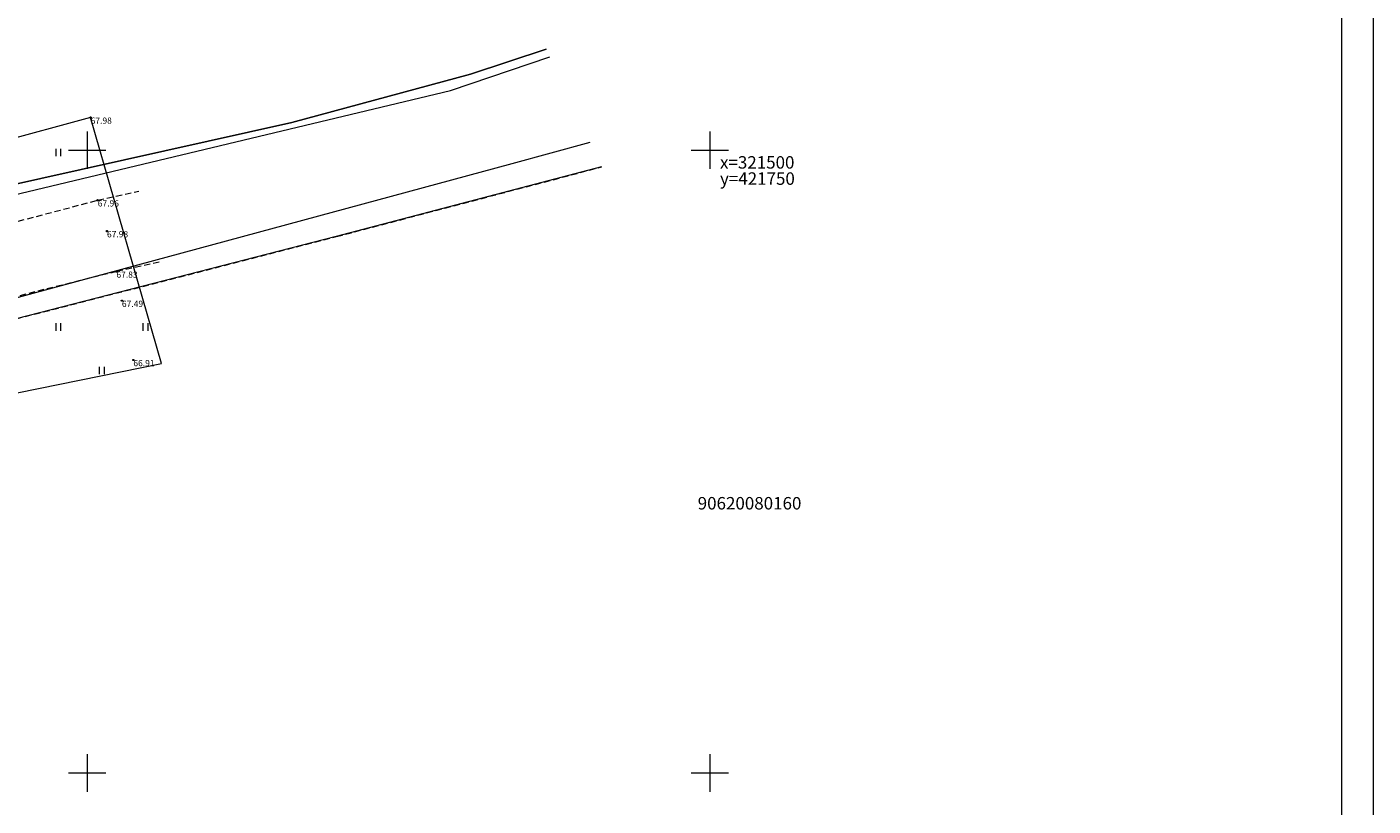
# Model space of a CAD drawing. Units: metres. Extents: x 419476 to 421803, y 321326 to 323104.
# Drawn here: x 421695 to 421803, y 321447 to 321510 of the extents above; entities that cross this region are included whole.
import ezdxf
from ezdxf.enums import TextEntityAlignment as Align

# ---------------------------------------------------------------- set-up
doc = ezdxf.new("R2010")
doc.units = ezdxf.units.M
doc.header["$MEASUREMENT"] = 0
doc.linetypes.add('ADTI_0', pattern=[1000.001, 1000, -0.001])
doc.linetypes.add('ADTI_2', pattern=[0.75, 0.5, -0.25])
for name, color, linetype, lineweight in [('BUVE_INZE_VEKT_####_#', 252, 'ADTI_0', 9), ('RAMI_PLAN_####_TKST_#', 7, 'ADTI_0', 9), ('ROBZ_IERR_####_####_#', 4, 'ADTI_2', 20), ('ROBZ_IERR_####_TKST_#', 132, 'ADTI_0', 9), ('ROBZ_PROJ_####_####_#', 4, 'ADTI_1', 20), ('ROBZ_UZMR_####_####_#', 4, 'ADTI_0', 20)]:
    doc.layers.add(name, color=color, linetype=linetype, lineweight=lineweight)
for name, color, linetype, lineweight, true_color in [('CELI_CMAL_####_####_#', 7, 'ADTI_2', 9, 0xd200d2), ('GEOD_ELEM_####_####_#', 7, 'ADTI_0', 20, 0xff8c00), ('GEOD_KORD_####_TKST_#', 7, 'ADTI_0', 9, 0xffffff), ('RAMI_UZMR_####_####_#', 7, 'RAMI_UZMR', 9, 0xa500a5), ('RELJ_AATZ_####_TKST_#', 7, 'ADTI_0', 9, 0xffffff), ('RELJ_ELEM_####_####_#', 7, 'ADTI_0', 20, 0xffffff), ('TERT_ELEM_####_####_#', 7, 'ADTI_0', 9, 0x780000)]:
    doc.layers.add(name, color=color, linetype=linetype, lineweight=lineweight, true_color=true_color)
doc.styles.add('Tahoma_05_LT', font='tahoma.ttf', dxfattribs={"height": 0.5})
doc.styles.add('Tahoma_1_LB', font='tahoma.ttf', dxfattribs={"height": 1})
doc.styles.add('Tahoma_1_LC', font='tahoma.ttf', dxfattribs={"height": 1})
doc.linetypes.add('ADTI_1', pattern='A,0,[3,dgnlstyle.shx,S=0.000795238,R=0,X=0,Y=0],-0.6', length=0.6)
doc.linetypes.add('RAMI_UZMR', pattern='A,2.5,-2.5,2.5,-2.5,[32,dgnlstyle.shx,S=0.032762,R=0,X=0,Y=0],-2.5', length=12.5)

# ---------------------------------------------------------------- blocks, each defined once
blk = doc.blocks.new('PKT')
at = {"layer": 'RELJ_ELEM_####_####_#', "color": 7, "linetype": 'ADTI_0', "lineweight": 20}
blk.add_circle((0, 0), 0.05, dxfattribs=at)
blk = doc.blocks.new('PLAVA_1')
at = {"layer": 'TERT_ELEM_####_####_#', "color": 92, "linetype": 'ADTI_0', "lineweight": 9, "true_color": 0x00e100}
for p, q in [((0, 0), (0, 0.6)), ((0.4, 0), (0.4, 0.6))]:
    blk.add_line(p, q, dxfattribs=at)
blk = doc.blocks.new('*U35')
at = {"layer": 'RAMI_PLAN_####_TKST_#'}
for p, q in [((210, 74.25), (210, -74.25)), ((207.5, -71.75), (207.5, 71.75))]:
    blk.add_line(p, q, dxfattribs=at)
blk = doc.blocks.new('KRUSTS')
at = {"layer": 'GEOD_ELEM_####_####_#', "color": 7, "linetype": 'ADTI_0', "lineweight": 9}
for p, q in [((0, 1.5), (0, 0)), ((-1.5, 0), (0, 0)), ((0, 0), (0, -1.5)), ((0, 0), (1.5, 0))]:
    blk.add_line(p, q, dxfattribs=at)

msp = doc.modelspace()

# ---------------------------------------------------------------- linework, layer by layer
at = {"layer": 'BUVE_INZE_VEKT_####_#'}
for p, q in [((421729.17, 321504.78), (421737.16, 321507.47)), ((421691.77, 321495.84), (421729.17, 321504.78)), ((421740.38, 321500.6), (421734.11, 321498.9)), ((421734.11, 321498.9), (421695.65, 321488.48)), ((421695.65, 321488.48), (421557.09, 321450.93))]:
    msp.add_line(p, q, dxfattribs=at)
at = {"layer": 'CELI_CMAL_####_####_#'}
for points in [[(421638.84, 321488.01), (421640.41, 321485.39), (421643.79, 321483.66), (421647.46, 321482.05), (421660.54, 321485.3), (421677.06, 321489.73), (421700.85, 321495.97), (421704.16, 321496.7)], [(421705.79, 321491.01), (421702.35, 321490.25), (421678.26, 321484.23), (421661.85, 321479.9), (421638.7, 321473.63), (421610.53, 321466.63), (421590.21, 321461.58), (421566.82, 321455.67), (421541.85, 321448.58), (421529.81, 321445.51), (421513.29, 321441.2), (421491.85, 321433.93), (421488.94, 321432.94)]]:
    msp.add_lwpolyline(points, dxfattribs=at)
at = {"layer": 'RAMI_UZMR_####_####_#', "flags": 128}
msp.add_lwpolyline([(419517.74, 322687.78), (419522.58, 322685.61), (419531.13, 322683.49), (419535.43, 322682.33), (419542.14, 322682.01), (419540.45, 322743.83), (419541.78, 322768.91), (419541.5, 322795.1), (419541.64, 322834.01), (419540.74, 322854.69), (419540.69, 322875.67), (419539.15, 322898.08), (419546.05, 322910.86), (419559.02, 322919.39), (419582.53, 322922.04), (419605.73, 322926.66), (419713, 322945), (419741.11, 322946.16), (419791.32, 322953.21), (419819.15, 322963.64), (419820.19, 322965.14), (419822.18, 322966.97), (419841.43, 322967.48), (419846.54, 322968.19), (419862.24, 322973.99), (419887.77, 322980.15), (419910.23, 322983.75), (419935.33, 322987.78), (419960.43, 322991.8), (419979.72, 322996.18), (420005.64, 323003.76), (420025.19, 323003.13), (420036.03, 322987.62), (420045.39, 322967.62), (420053.12, 322947.78), (420060.04, 322932.37), (420061.23, 322923.88), (420063.81, 322921.04), (420066, 322919.74), (420068.18, 322918.44), (420079.55, 322899.44), (420090.35, 322884.58), (420092.96, 322881.12), (420094.31, 322880.11), (420096.81, 322879.19), (420105, 322869), (420147, 322836.89), (420160.29, 322826.1), (420179.85, 322804.05), (420185.3, 322798.09), (420206.15, 322766.15), (420237.79, 322702.72), (420277.61, 322623.98), (420294.76, 322581.59), (420307.47, 322547.27), (420327.91, 322515.05), (420329.91, 322509.59), (420346.1, 322477.65), (420359.7, 322453.96), (420383.98, 322408.33), (420397.95, 322384.2), (420408.23, 322357.74), (420417.93, 322341.78), (420440.16, 322300.29), (420464.04, 322248.61), (420493.33, 322191.11), (420506.06, 322159.36), (420519.93, 322124.73), (420526.76, 322103.28), (420533.83, 322074.1), (420537.65, 322043.25), (420539.86, 322038.85), (420541.13, 322034.17), (420549.33, 321995.37), (420556.74, 321965.41), (420568.48, 321932.65), (420575.74, 321903.42), (420576.84, 321898.87), (420576.06, 321894.25), (420588.82, 321873.5), (420598.5, 321849.5), (420607, 321826.37), (420618.5, 321806.4), (420622.82, 321801.5), (420635.66, 321800.06), (420636.27, 321798.35), (420641.25, 321796.31), (420643.7, 321795.31), (420645.12, 321795.86), (420666.93, 321793.27), (420690.71, 321788.9), (420694.88, 321788.13), (420703.9, 321789.87), (420743.26, 321788.24), (420788.44, 321783.05), (420828.15, 321775.66), (420875.71, 321761.1), (420898.21, 321748.06), (420917.56, 321734.81), (420956.1, 321702.23), (420996.55, 321672.47), (421037.92, 321644.38), (421057.5, 321628.5), (421075.32, 321614.45), (421098.47, 321601.14), (421125.46, 321587.25), (421132.3, 321578.49), (421139.46, 321569.56), (421140.76, 321545.79), (421142.86, 321519.91), (421146.11, 321490.22), (421150.38, 321464.64), (421162.04, 321444.41), (421177.99, 321432.81), (421199.93, 321427.65), (421216.86, 321423.88), (421218.31, 321423.37), (421220.05, 321421.39), (421245.73, 321414.91), (421252.35, 321407.88), (421263.87, 321411.17), (421276.78, 321410.69), (421283.85, 321416.35), (421296.92, 321416.31), (421324.37, 321422.76), (421352.13, 321427.76), (421369.66, 321429.82), (421390.63, 321436.07), (421413.07, 321440.31), (421427.2, 321441.54), (421445.53, 321444.86), (421448.11, 321443.91), (421466.05, 321442.4), (421485.36, 321438), (421487.76, 321435.81), (421489.21, 321432.9), (421499.36, 321429.89), (421501.69, 321427.06), (421507.95, 321426.94), (421517.09, 321430.25), (421530.44, 321432.28), (421543.89, 321438.8), (421548.11, 321438.25), (421552.53, 321442.88), (421567.55, 321448.03), (421594.15, 321454.05), (421612.67, 321457.81), (421638.93, 321463.13), (421661.32, 321467.67), (421665.54, 321466.88), (421668.55, 321470.52), (421680.3, 321477.66), (421705.98, 321482.88), (421700.28, 321502.61), (421675.15, 321495.78), (421659.18, 321492.02), (421638.84, 321488.01), (421635.89, 321487.22), (421631.75, 321486.41), (421615.53, 321480.21), (421613.14, 321479.3), (421607.14, 321477.91), (421599.67, 321478.13), (421595.85, 321479.57), (421595.26, 321477.97), (421594.57, 321476.58), (421587.56, 321473.04), (421581.66, 321470.76), (421575.88, 321470.39), (421573.48, 321472.82), (421565.97, 321472.37), (421563.57, 321471.3), (421559.52, 321471.12), (421558.78, 321467.06), (421552.18, 321464.72), (421546.25, 321466.43), (421527.58, 321460.85), (421512.53, 321455.25), (421494.59, 321456.58), (421472.97, 321462.62), (421454.06, 321466.5), (421434.68, 321465.74), (421410.71, 321462.37), (421386.1, 321456.29), (421364.89, 321449.46), (421343.65, 321444.17), (421320.17, 321438.81), (421296.27, 321435.77), (421271.19, 321433.55), (421248.6, 321435.58), (421226.77, 321440.65), (421204.49, 321445.45), (421187.69, 321452.75), (421176.79, 321462.98), (421168.64, 321470.42), (421163.36, 321492.84), (421161.75, 321516.75), (421162.18, 321550.48), (421163.11, 321555.52), (421160.24, 321557.47), (421155.92, 321573.44), (421146.41, 321594.04), (421129.7, 321604.58), (421106.28, 321618.48), (421088.17, 321629.23), (421071, 321643.3), (421049.64, 321659.68), (421028.07, 321673.46), (421006.87, 321688.54), (420987.59, 321704.02), (420974.62, 321714.43), (420969.1, 321718.87), (420942.61, 321738.96), (420909.77, 321766.1), (420881.28, 321779.12), (420854.5, 321789.5), (420810.91, 321799.14), (420786.83, 321801.49), (420767.12, 321804), (420742.72, 321806.31), (420695.67, 321807.91), (420685.68, 321809.08), (420656.19, 321812.09), (420649.37, 321815.46), (420638.74, 321819.6), (420630.5, 321824.5), (420623.04, 321834.13), (420614.4, 321857.83), (420595.5, 321908.5), (420585.93, 321938.12), (420566.34, 321998.76), (420560.54, 322025.64), (420558.54, 322044.64), (420566.36, 322048.06), (420552.29, 322080.26), (420544.69, 322110.16), (420529.12, 322154.96), (420507.48, 322205.23), (420487.86, 322243.22), (420454.5, 322309.98), (420433.21, 322352.59), (420413.92, 322391.2), (420351.61, 322514.42), (420322.68, 322571.63), (420300, 322626), (420297.11, 322636.71), (420288, 322668.3), (420276, 322686.3), (420258.07, 322718.03), (420230.63, 322762.9), (420216.22, 322785.66), (420196.44, 322815.23), (420191.22, 322819.95), (420179.27, 322834.1), (420142.76, 322868.9), (420123.15, 322882.96), (420107.12, 322897.2), (420091.4, 322910.6), (420084.47, 322929.26), (420083.4, 322930.97), (420080.64, 322934.55), (420069.88, 322955.56), (420062.65, 322975.4), (420053.16, 322996.27), (420046.93, 323009.97), (420039.28, 323022.53), (420034.75, 323034.28), (420029.61, 323031.69), (420025.33, 323030.69), (420019.69, 323029.34), (420016.7, 323023.68), (419997.7, 323019.05), (419977.88, 323014.02), (419954.72, 323009.7), (419931.65, 323005.14), (419902.77, 323000.67), (419884.68, 322998.58), (419872.84, 322996.23), (419853.13, 322995), (419837.39, 322990.24), (419829.39, 322986.3), (419827.39, 322986.15), (419808.04, 322982.23), (419801.93, 322982.28), (419798.42, 322980.65), (419794.85, 322980.35), (419789.85, 322979.94), (419742.73, 322971.54), (419723, 322965.85), (419703.85, 322963.06), (419624.14, 322949.16), (419572.97, 322942.13), (419567.43, 322939.34), (419559.06, 322939.35), (419552.69, 322936.84), (419527.07, 322923.72), (419522.41, 322916.57), (419520.45, 322901.31), (419520.92, 322873.59), (419521.37, 322854.39), (419522.16, 322820.01), (419523, 322791), (419517.61, 322729.7), (419518.06, 322693.54), (419517.74, 322687.78)], dxfattribs=at)
at = {"layer": 'ROBZ_IERR_####_####_#'}
for p, q in [((421720.01, 321493.05), (421741.3, 321498.64)), ((421694.3, 321486.45), (421720.01, 321493.05))]:
    msp.add_line(p, q, dxfattribs=at)
at = {"layer": 'ROBZ_PROJ_####_####_#'}
for p, q in [((421730.79, 321506.08), (421736.87, 321508.09)), ((421716.43, 321502.22), (421730.79, 321506.08)), ((421692.19, 321496.81), (421716.43, 321502.22)), ((421741.3, 321498.64), (421720.01, 321493.05)), ((421720.01, 321493.05), (421694.3, 321486.45))]:
    msp.add_line(p, q, dxfattribs=at)
at = {"layer": 'ROBZ_UZMR_####_####_#'}
for p, q in [((421736.87, 321508.09), (421730.79, 321506.08)), ((421730.79, 321506.08), (421716.43, 321502.22)), ((421716.43, 321502.22), (421692.19, 321496.81))]:
    msp.add_line(p, q, dxfattribs=at)

# ---------------------------------------------------------------- block references
at = {"layer": 'GEOD_ELEM_####_####_#', "color": 7, "linetype": 'ADTI_0', "lineweight": 9, "true_color": 0xffffff}
for p in [(421700, 321500), (421750, 321500), (421700, 321450), (421750, 321450)]:
    msp.add_blockref('KRUSTS', p, dxfattribs=at)
at = {"layer": 'RAMI_PLAN_####_TKST_#'}
msp.add_blockref('*U35', (421593.27, 321468.71), dxfattribs=at)
at = {"layer": 'RELJ_ELEM_####_####_#', "color": 7, "linetype": 'ADTI_0', "lineweight": 20, "true_color": 0xffffff}
for p in [(421700.28, 321502.61), (421700.85, 321495.97), (421701.59, 321493.49), (421702.35, 321490.25), (421702.79, 321487.91), (421703.71, 321483.15)]:
    msp.add_blockref('PKT', p, dxfattribs=at)
at = {"layer": 'TERT_ELEM_####_####_#', "color": 92, "linetype": 'ADTI_0', "lineweight": 9, "true_color": 0x00e100}
for p in [(421697.5, 321499.5), (421697.5, 321485.5), (421704.5, 321485.5), (421701, 321482)]:
    msp.add_blockref('PLAVA_1', p, dxfattribs=at)

# ---------------------------------------------------------------- texts
at = {"layer": 'GEOD_KORD_####_TKST_#', "style": 'Tahoma_1_LC'}
for s, p in [('x=321500', (421750.82, 321499.01)), ('y=421750', (421750.82, 321497.71))]:
    msp.add_text(s, height=1, dxfattribs=at).set_placement(p, align=Align.MIDDLE_LEFT)
at = {"layer": 'RELJ_AATZ_####_TKST_#', "style": 'Tahoma_05_LT'}
for s, p in [('67.98', (421700.28, 321502.61)), ('67.96', (421700.85, 321495.97)), ('67.98', (421701.59, 321493.49)), ('67.83', (421702.35, 321490.25)), ('67.49', (421702.79, 321487.91)), ('66.91', (421703.71, 321483.15))]:
    msp.add_text(s, height=0.5, dxfattribs=at).set_placement(p, align=Align.TOP_LEFT)
at = {"layer": 'ROBZ_IERR_####_TKST_#', "style": 'Tahoma_1_LB'}
msp.add_text('90620080160', height=1, dxfattribs=at).set_placement((421749.03, 321471.15))

doc.saveas('drawing.dxf')
